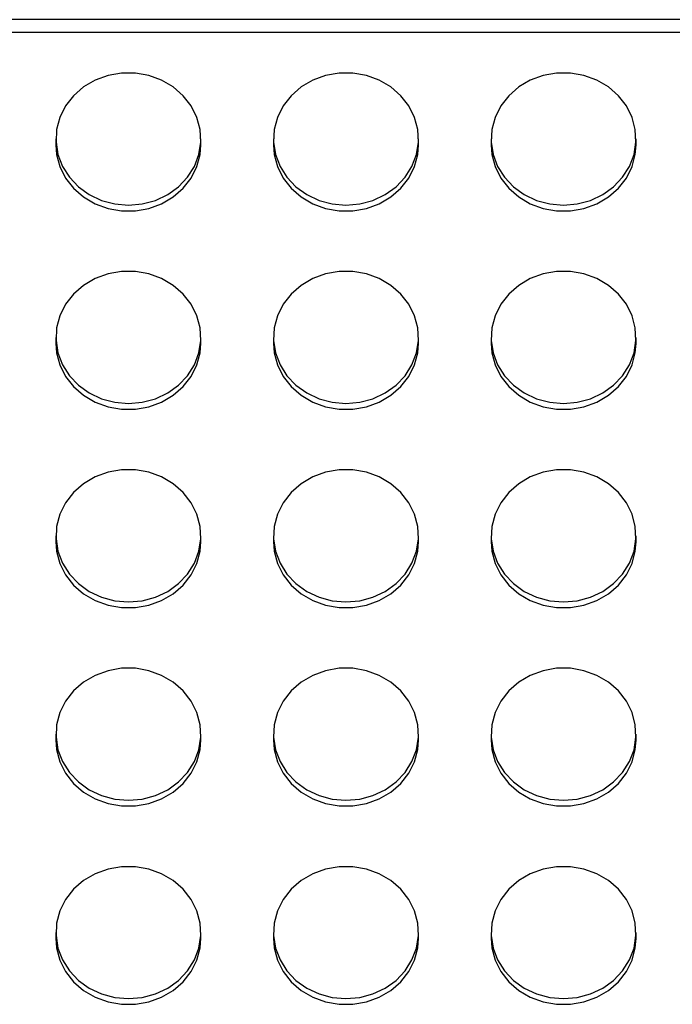
# Model space of a CAD drawing. Units: millimetres. Extents: x 1875 to 6153, y -1889 to 1680.
# Drawn here: x 3954 to 4044, y 45 to 180 of the extents above; entities that cross this region are included whole.
import ezdxf

# ---------------------------------------------------------------- set-up
doc = ezdxf.new("R2010")
doc.units = ezdxf.units.MM
doc.layers.add('Default', color=7, linetype='Continuous')
doc.layers.add('TIPTAP', color=7, linetype='Continuous')

# ---------------------------------------------------------------- blocks, each defined once
blk = doc.blocks.new('SE7')
at = {"layer": 'TIPTAP', "color": 7, "linetype": 'Continuous'}
for p, q in [((4649.64, 180.37), (3377.64, 180.37)), ((4649.64, 178.6), (3377.64, 178.6)), ((3965.82, 172.67), (3964.06, 172.03)), ((3967.69, 173), (3965.82, 172.67)), ((3969.59, 173), (3967.69, 173)), ((3971.46, 172.67), (3969.59, 173)), ((3973.22, 172.03), (3971.46, 172.67)), ((3995.82, 172.67), (3994.06, 172.03)), ((3997.69, 173), (3995.82, 172.67)), ((3999.59, 173), (3997.69, 173)), ((4001.46, 172.67), (3999.59, 173)), ((4003.22, 172.03), (4001.46, 172.67)), ((4025.82, 172.67), (4024.06, 172.03)), ((4027.69, 173), (4025.82, 172.67)), ((4029.59, 173), (4027.69, 173)), ((4031.46, 172.67), (4029.59, 173)), ((4033.22, 172.03), (4031.46, 172.67)), ((3962.46, 171.09), (3961.08, 169.89)), ((3964.06, 172.03), (3962.46, 171.09)), ((3974.82, 171.09), (3973.22, 172.03)), ((3976.2, 169.89), (3974.82, 171.09)), ((3992.46, 171.09), (3991.08, 169.89)), ((3994.06, 172.03), (3992.46, 171.09)), ((4004.82, 171.09), (4003.22, 172.03)), ((4006.2, 169.89), (4004.82, 171.09)), ((4022.46, 171.09), (4021.08, 169.89)), ((4024.06, 172.03), (4022.46, 171.09)), ((4034.82, 171.09), (4033.22, 172.03)), ((4036.2, 169.89), (4034.82, 171.09)), ((3961.08, 169.89), (3959.98, 168.48)), ((3977.3, 168.48), (3976.2, 169.89)), ((3991.08, 169.89), (3989.98, 168.48)), ((4007.3, 168.48), (4006.2, 169.89)), ((4021.08, 169.89), (4019.98, 168.48)), ((4037.3, 168.48), (4036.2, 169.89)), ((3959.98, 168.48), (3959.19, 166.9)), ((3978.09, 166.9), (3977.3, 168.48)), ((3989.98, 168.48), (3989.19, 166.9)), ((4008.09, 166.9), (4007.3, 168.48)), ((4019.98, 168.48), (4019.19, 166.9)), ((4038.09, 166.9), (4037.3, 168.48)), ((3959.19, 166.9), (3958.74, 165.22)), ((3978.54, 165.22), (3978.09, 166.9)), ((3989.19, 166.9), (3988.74, 165.22)), ((4008.54, 165.22), (4008.09, 166.9)), ((4019.19, 166.9), (4018.74, 165.22)), ((4038.54, 165.22), (4038.09, 166.9)), ((3958.74, 165.22), (3958.65, 163.49)), ((3978.63, 163.49), (3978.54, 165.22)), ((3988.74, 165.22), (3988.65, 163.49)), ((4008.63, 163.49), (4008.54, 165.22)), ((4018.74, 165.22), (4018.65, 163.49)), ((4038.63, 163.49), (4038.54, 165.22)), ((3958.64, 163.92), (3958.64, 163.1)), ((3958.64, 163.1), (3958.74, 161.8)), ((3958.65, 163.49), (3958.92, 161.77)), ((3978.36, 161.77), (3978.63, 163.49)), ((3978.54, 161.8), (3978.64, 163.1)), ((3978.64, 163.1), (3978.64, 163.92)), ((3988.64, 163.92), (3988.64, 163.1)), ((3988.64, 163.1), (3988.74, 161.8)), ((3988.65, 163.49), (3988.92, 161.77)), ((4008.36, 161.77), (4008.63, 163.49)), ((4008.54, 161.8), (4008.64, 163.1)), ((4008.64, 163.1), (4008.64, 163.92)), ((4018.64, 163.92), (4018.64, 163.1)), ((4018.64, 163.1), (4018.74, 161.8)), ((4018.65, 163.49), (4018.92, 161.77)), ((4038.36, 161.77), (4038.63, 163.49)), ((4038.54, 161.8), (4038.64, 163.1)), ((4038.64, 163.1), (4038.64, 163.92)), ((3958.74, 161.8), (3959.19, 160.12)), ((3958.92, 161.77), (3959.54, 160.14)), ((3977.74, 160.14), (3978.36, 161.77)), ((3978.09, 160.12), (3978.54, 161.8)), ((3988.74, 161.8), (3989.19, 160.12)), ((3988.92, 161.77), (3989.54, 160.14)), ((4007.74, 160.14), (4008.36, 161.77)), ((4008.09, 160.12), (4008.54, 161.8)), ((4018.74, 161.8), (4019.19, 160.12)), ((4018.92, 161.77), (4019.54, 160.14)), ((4037.74, 160.14), (4038.36, 161.77)), ((4038.09, 160.12), (4038.54, 161.8)), ((3959.19, 160.12), (3959.98, 158.54)), ((3959.54, 160.14), (3960.5, 158.64)), ((3976.79, 158.64), (3977.74, 160.14)), ((3977.3, 158.54), (3978.09, 160.12)), ((3989.19, 160.12), (3989.98, 158.54)), ((3989.54, 160.14), (3990.5, 158.64)), ((4006.79, 158.64), (4007.74, 160.14)), ((4007.3, 158.54), (4008.09, 160.12)), ((4019.19, 160.12), (4019.98, 158.54)), ((4019.54, 160.14), (4020.5, 158.64)), ((4036.79, 158.64), (4037.74, 160.14)), ((4037.3, 158.54), (4038.09, 160.12)), ((3959.98, 158.54), (3961.08, 157.13)), ((3960.5, 158.64), (3961.74, 157.33)), ((3975.54, 157.33), (3976.79, 158.64)), ((3976.2, 157.13), (3977.3, 158.54)), ((3989.98, 158.54), (3991.08, 157.13)), ((3990.5, 158.64), (3991.74, 157.33)), ((4005.54, 157.33), (4006.79, 158.64)), ((4006.2, 157.13), (4007.3, 158.54)), ((4019.98, 158.54), (4021.08, 157.13)), ((4020.5, 158.64), (4021.74, 157.33)), ((4035.54, 157.33), (4036.79, 158.64)), ((4036.2, 157.13), (4037.3, 158.54)), ((3961.08, 157.13), (3962.46, 155.94)), ((3961.74, 157.33), (3963.23, 156.25)), ((3963.23, 156.25), (3964.92, 155.46)), ((3972.36, 155.46), (3974.05, 156.25)), ((3974.05, 156.25), (3975.54, 157.33)), ((3974.82, 155.94), (3976.2, 157.13)), ((3991.08, 157.13), (3992.46, 155.94)), ((3991.74, 157.33), (3993.23, 156.25)), ((3993.23, 156.25), (3994.92, 155.46)), ((4002.36, 155.46), (4004.05, 156.25)), ((4004.05, 156.25), (4005.54, 157.33)), ((4004.82, 155.94), (4006.2, 157.13)), ((4021.08, 157.13), (4022.46, 155.94)), ((4021.74, 157.33), (4023.23, 156.25)), ((4023.23, 156.25), (4024.92, 155.46)), ((4032.36, 155.46), (4034.05, 156.25)), ((4034.05, 156.25), (4035.54, 157.33)), ((4034.82, 155.94), (4036.2, 157.13)), ((3962.46, 155.94), (3964.06, 155)), ((3964.06, 155), (3965.82, 154.35)), ((3964.92, 155.46), (3966.75, 154.97)), ((3966.75, 154.97), (3968.64, 154.81)), ((3968.64, 154.81), (3970.53, 154.97)), ((3970.53, 154.97), (3972.36, 155.46)), ((3971.46, 154.35), (3973.22, 155)), ((3973.22, 155), (3974.82, 155.94)), ((3992.46, 155.94), (3994.06, 155)), ((3994.06, 155), (3995.82, 154.35)), ((3994.92, 155.46), (3996.75, 154.97)), ((3996.75, 154.97), (3998.64, 154.81)), ((3998.64, 154.81), (4000.53, 154.97)), ((4000.53, 154.97), (4002.36, 155.46)), ((4001.46, 154.35), (4003.22, 155)), ((4003.22, 155), (4004.82, 155.94)), ((4022.46, 155.94), (4024.06, 155)), ((4024.06, 155), (4025.82, 154.35)), ((4024.92, 155.46), (4026.75, 154.97)), ((4026.75, 154.97), (4028.64, 154.81)), ((4028.64, 154.81), (4030.53, 154.97)), ((4030.53, 154.97), (4032.36, 155.46)), ((4031.46, 154.35), (4033.22, 155)), ((4033.22, 155), (4034.82, 155.94)), ((3965.82, 154.35), (3967.69, 154.03)), ((3967.69, 154.03), (3969.59, 154.03)), ((3969.59, 154.03), (3971.46, 154.35)), ((3995.82, 154.35), (3997.69, 154.03)), ((3997.69, 154.03), (3999.59, 154.03)), ((3999.59, 154.03), (4001.46, 154.35)), ((4025.82, 154.35), (4027.69, 154.03)), ((4027.69, 154.03), (4029.59, 154.03)), ((4029.59, 154.03), (4031.46, 154.35)), ((3965.82, 145.32), (3964.06, 144.68)), ((3967.69, 145.65), (3965.82, 145.32)), ((3969.59, 145.65), (3967.69, 145.65)), ((3971.46, 145.32), (3969.59, 145.65)), ((3973.22, 144.68), (3971.46, 145.32)), ((3995.82, 145.32), (3994.06, 144.68)), ((3997.69, 145.65), (3995.82, 145.32)), ((3999.59, 145.65), (3997.69, 145.65)), ((4001.46, 145.32), (3999.59, 145.65)), ((4003.22, 144.68), (4001.46, 145.32)), ((4025.82, 145.32), (4024.06, 144.68)), ((4027.69, 145.65), (4025.82, 145.32)), ((4029.59, 145.65), (4027.69, 145.65)), ((4031.46, 145.32), (4029.59, 145.65)), ((4033.22, 144.68), (4031.46, 145.32)), ((3964.06, 144.68), (3962.46, 143.74)), ((3974.82, 143.74), (3973.22, 144.68)), ((3994.06, 144.68), (3992.46, 143.74)), ((4004.82, 143.74), (4003.22, 144.68)), ((4024.06, 144.68), (4022.46, 143.74)), ((4034.82, 143.74), (4033.22, 144.68)), ((3961.08, 142.54), (3959.98, 141.13)), ((3962.46, 143.74), (3961.08, 142.54)), ((3976.2, 142.54), (3974.82, 143.74)), ((3977.3, 141.13), (3976.2, 142.54)), ((3991.08, 142.54), (3989.98, 141.13)), ((3992.46, 143.74), (3991.08, 142.54)), ((4006.2, 142.54), (4004.82, 143.74)), ((4007.3, 141.13), (4006.2, 142.54)), ((4021.08, 142.54), (4019.98, 141.13)), ((4022.46, 143.74), (4021.08, 142.54)), ((4036.2, 142.54), (4034.82, 143.74)), ((4037.3, 141.13), (4036.2, 142.54)), ((3959.98, 141.13), (3959.19, 139.56)), ((3978.09, 139.56), (3977.3, 141.13)), ((3989.98, 141.13), (3989.19, 139.56)), ((4008.09, 139.56), (4007.3, 141.13)), ((4019.98, 141.13), (4019.19, 139.56)), ((4038.09, 139.56), (4037.3, 141.13)), ((3959.19, 139.56), (3958.74, 137.87)), ((3978.54, 137.87), (3978.09, 139.56)), ((3989.19, 139.56), (3988.74, 137.87)), ((4008.54, 137.87), (4008.09, 139.56)), ((4019.19, 139.56), (4018.74, 137.87)), ((4038.54, 137.87), (4038.09, 139.56)), ((3958.74, 137.87), (3958.65, 136.14)), ((3978.63, 136.14), (3978.54, 137.87)), ((3988.74, 137.87), (3988.65, 136.14)), ((4008.63, 136.14), (4008.54, 137.87)), ((4018.74, 137.87), (4018.65, 136.14)), ((4038.63, 136.14), (4038.54, 137.87)), ((3958.64, 136.57), (3958.64, 135.75)), ((3958.64, 135.75), (3958.74, 134.46)), ((3958.65, 136.14), (3958.92, 134.43)), ((3978.36, 134.43), (3978.63, 136.14)), ((3978.54, 134.46), (3978.64, 135.75)), ((3978.64, 135.75), (3978.64, 136.57)), ((3988.64, 136.57), (3988.64, 135.75)), ((3988.64, 135.75), (3988.74, 134.46)), ((3988.65, 136.14), (3988.92, 134.43)), ((4008.36, 134.43), (4008.63, 136.14)), ((4008.54, 134.46), (4008.64, 135.75)), ((4008.64, 135.75), (4008.64, 136.57)), ((4018.64, 136.57), (4018.64, 135.75)), ((4018.64, 135.75), (4018.74, 134.46)), ((4018.65, 136.14), (4018.92, 134.43)), ((4038.36, 134.43), (4038.63, 136.14)), ((4038.54, 134.46), (4038.64, 135.75)), ((4038.64, 135.75), (4038.64, 136.57)), ((3958.74, 134.46), (3959.19, 132.77)), ((3958.92, 134.43), (3959.54, 132.79)), ((3977.74, 132.79), (3978.36, 134.43)), ((3978.09, 132.77), (3978.54, 134.46)), ((3988.74, 134.46), (3989.19, 132.77)), ((3988.92, 134.43), (3989.54, 132.79)), ((4007.74, 132.79), (4008.36, 134.43)), ((4008.09, 132.77), (4008.54, 134.46)), ((4018.74, 134.46), (4019.19, 132.77)), ((4018.92, 134.43), (4019.54, 132.79)), ((4037.74, 132.79), (4038.36, 134.43)), ((4038.09, 132.77), (4038.54, 134.46)), ((3959.19, 132.77), (3959.98, 131.19)), ((3959.54, 132.79), (3960.5, 131.29)), ((3976.79, 131.29), (3977.74, 132.79)), ((3977.3, 131.19), (3978.09, 132.77)), ((3989.19, 132.77), (3989.98, 131.19)), ((3989.54, 132.79), (3990.5, 131.29)), ((4006.79, 131.29), (4007.74, 132.79)), ((4007.3, 131.19), (4008.09, 132.77)), ((4019.19, 132.77), (4019.98, 131.19)), ((4019.54, 132.79), (4020.5, 131.29)), ((4036.79, 131.29), (4037.74, 132.79)), ((4037.3, 131.19), (4038.09, 132.77)), ((3959.98, 131.19), (3961.08, 129.78)), ((3960.5, 131.29), (3961.74, 129.98)), ((3975.54, 129.98), (3976.79, 131.29)), ((3976.2, 129.78), (3977.3, 131.19)), ((3989.98, 131.19), (3991.08, 129.78)), ((3990.5, 131.29), (3991.74, 129.98)), ((4005.54, 129.98), (4006.79, 131.29)), ((4006.2, 129.78), (4007.3, 131.19)), ((4019.98, 131.19), (4021.08, 129.78)), ((4020.5, 131.29), (4021.74, 129.98)), ((4035.54, 129.98), (4036.79, 131.29)), ((4036.2, 129.78), (4037.3, 131.19)), ((3961.08, 129.78), (3962.46, 128.59)), ((3961.74, 129.98), (3963.23, 128.91)), ((3974.05, 128.91), (3975.54, 129.98)), ((3974.82, 128.59), (3976.2, 129.78)), ((3991.08, 129.78), (3992.46, 128.59)), ((3991.74, 129.98), (3993.23, 128.91)), ((4004.05, 128.91), (4005.54, 129.98)), ((4004.82, 128.59), (4006.2, 129.78)), ((4021.08, 129.78), (4022.46, 128.59)), ((4021.74, 129.98), (4023.23, 128.91)), ((4034.05, 128.91), (4035.54, 129.98)), ((4034.82, 128.59), (4036.2, 129.78)), ((3962.46, 128.59), (3964.06, 127.65)), ((3963.23, 128.91), (3964.92, 128.11)), ((3964.06, 127.65), (3965.82, 127.01)), ((3964.92, 128.11), (3966.75, 127.62)), ((3966.75, 127.62), (3968.64, 127.46)), ((3968.64, 127.46), (3970.53, 127.62)), ((3970.53, 127.62), (3972.36, 128.11)), ((3971.46, 127.01), (3973.22, 127.65)), ((3972.36, 128.11), (3974.05, 128.91)), ((3973.22, 127.65), (3974.82, 128.59)), ((3992.46, 128.59), (3994.06, 127.65)), ((3993.23, 128.91), (3994.92, 128.11)), ((3994.06, 127.65), (3995.82, 127.01)), ((3994.92, 128.11), (3996.75, 127.62)), ((3996.75, 127.62), (3998.64, 127.46)), ((3998.64, 127.46), (4000.53, 127.62)), ((4000.53, 127.62), (4002.36, 128.11)), ((4001.46, 127.01), (4003.22, 127.65)), ((4002.36, 128.11), (4004.05, 128.91)), ((4003.22, 127.65), (4004.82, 128.59)), ((4022.46, 128.59), (4024.06, 127.65)), ((4023.23, 128.91), (4024.92, 128.11)), ((4024.06, 127.65), (4025.82, 127.01)), ((4024.92, 128.11), (4026.75, 127.62)), ((4026.75, 127.62), (4028.64, 127.46)), ((4028.64, 127.46), (4030.53, 127.62)), ((4030.53, 127.62), (4032.36, 128.11)), ((4031.46, 127.01), (4033.22, 127.65)), ((4032.36, 128.11), (4034.05, 128.91)), ((4033.22, 127.65), (4034.82, 128.59)), ((3965.82, 127.01), (3967.69, 126.68)), ((3967.69, 126.68), (3969.59, 126.68)), ((3969.59, 126.68), (3971.46, 127.01)), ((3995.82, 127.01), (3997.69, 126.68)), ((3997.69, 126.68), (3999.59, 126.68)), ((3999.59, 126.68), (4001.46, 127.01)), ((4025.82, 127.01), (4027.69, 126.68)), ((4027.69, 126.68), (4029.59, 126.68)), ((4029.59, 126.68), (4031.46, 127.01)), ((3967.69, 118.3), (3965.82, 117.97)), ((3969.59, 118.3), (3967.69, 118.3)), ((3971.46, 117.97), (3969.59, 118.3)), ((3997.69, 118.3), (3995.82, 117.97)), ((3999.59, 118.3), (3997.69, 118.3)), ((4001.46, 117.97), (3999.59, 118.3)), ((4027.69, 118.3), (4025.82, 117.97)), ((4029.59, 118.3), (4027.69, 118.3)), ((4031.46, 117.97), (4029.59, 118.3)), ((3964.06, 117.33), (3962.46, 116.39)), ((3965.82, 117.97), (3964.06, 117.33)), ((3973.22, 117.33), (3971.46, 117.97)), ((3974.82, 116.39), (3973.22, 117.33)), ((3994.06, 117.33), (3992.46, 116.39)), ((3995.82, 117.97), (3994.06, 117.33)), ((4003.22, 117.33), (4001.46, 117.97)), ((4004.82, 116.39), (4003.22, 117.33)), ((4024.06, 117.33), (4022.46, 116.39)), ((4025.82, 117.97), (4024.06, 117.33)), ((4033.22, 117.33), (4031.46, 117.97)), ((4034.82, 116.39), (4033.22, 117.33)), ((3962.46, 116.39), (3961.08, 115.2)), ((3976.2, 115.2), (3974.82, 116.39)), ((3992.46, 116.39), (3991.08, 115.2)), ((4006.2, 115.2), (4004.82, 116.39)), ((4022.46, 116.39), (4021.08, 115.2)), ((4036.2, 115.2), (4034.82, 116.39)), ((3961.08, 115.2), (3959.98, 113.78)), ((3977.3, 113.78), (3976.2, 115.2)), ((3991.08, 115.2), (3989.98, 113.78)), ((4007.3, 113.78), (4006.2, 115.2)), ((4021.08, 115.2), (4019.98, 113.78)), ((4037.3, 113.78), (4036.2, 115.2)), ((3959.98, 113.78), (3959.19, 112.21)), ((3978.09, 112.21), (3977.3, 113.78)), ((3989.98, 113.78), (3989.19, 112.21)), ((4008.09, 112.21), (4007.3, 113.78)), ((4019.98, 113.78), (4019.19, 112.21)), ((4038.09, 112.21), (4037.3, 113.78)), ((3959.19, 112.21), (3958.74, 110.52)), ((3978.54, 110.52), (3978.09, 112.21)), ((3989.19, 112.21), (3988.74, 110.52)), ((4008.54, 110.52), (4008.09, 112.21)), ((4019.19, 112.21), (4018.74, 110.52)), ((4038.54, 110.52), (4038.09, 112.21)), ((3958.74, 110.52), (3958.65, 108.79)), ((3978.63, 108.79), (3978.54, 110.52)), ((3988.74, 110.52), (3988.65, 108.79)), ((4008.63, 108.79), (4008.54, 110.52)), ((4018.74, 110.52), (4018.65, 108.79)), ((4038.63, 108.79), (4038.54, 110.52)), ((3958.64, 109.23), (3958.64, 108.4)), ((3958.65, 108.79), (3958.92, 107.08)), ((3978.36, 107.08), (3978.63, 108.79)), ((3978.64, 108.4), (3978.64, 109.23)), ((3988.64, 109.23), (3988.64, 108.4)), ((3988.65, 108.79), (3988.92, 107.08)), ((4008.36, 107.08), (4008.63, 108.79)), ((4008.64, 108.4), (4008.64, 109.23)), ((4018.64, 109.23), (4018.64, 108.4)), ((4018.65, 108.79), (4018.92, 107.08)), ((4038.36, 107.08), (4038.63, 108.79)), ((4038.64, 108.4), (4038.64, 109.23)), ((3958.64, 108.4), (3958.74, 107.11)), ((3978.54, 107.11), (3978.64, 108.4)), ((3988.64, 108.4), (3988.74, 107.11)), ((4008.54, 107.11), (4008.64, 108.4)), ((4018.64, 108.4), (4018.74, 107.11)), ((4038.54, 107.11), (4038.64, 108.4)), ((3958.74, 107.11), (3959.19, 105.42)), ((3958.92, 107.08), (3959.54, 105.44)), ((3977.74, 105.44), (3978.36, 107.08)), ((3978.09, 105.42), (3978.54, 107.11)), ((3988.74, 107.11), (3989.19, 105.42)), ((3988.92, 107.08), (3989.54, 105.44)), ((4007.74, 105.44), (4008.36, 107.08)), ((4008.09, 105.42), (4008.54, 107.11)), ((4018.74, 107.11), (4019.19, 105.42)), ((4018.92, 107.08), (4019.54, 105.44)), ((4037.74, 105.44), (4038.36, 107.08)), ((4038.09, 105.42), (4038.54, 107.11)), ((3959.19, 105.42), (3959.98, 103.85)), ((3959.54, 105.44), (3960.5, 103.94)), ((3976.79, 103.94), (3977.74, 105.44)), ((3977.3, 103.85), (3978.09, 105.42)), ((3989.19, 105.42), (3989.98, 103.85)), ((3989.54, 105.44), (3990.5, 103.94)), ((4006.79, 103.94), (4007.74, 105.44)), ((4007.3, 103.85), (4008.09, 105.42)), ((4019.19, 105.42), (4019.98, 103.85)), ((4019.54, 105.44), (4020.5, 103.94)), ((4036.79, 103.94), (4037.74, 105.44)), ((4037.3, 103.85), (4038.09, 105.42)), ((3959.98, 103.85), (3961.08, 102.43)), ((3960.5, 103.94), (3961.74, 102.63)), ((3975.54, 102.63), (3976.79, 103.94)), ((3976.2, 102.43), (3977.3, 103.85)), ((3989.98, 103.85), (3991.08, 102.43)), ((3990.5, 103.94), (3991.74, 102.63)), ((4005.54, 102.63), (4006.79, 103.94)), ((4006.2, 102.43), (4007.3, 103.85)), ((4019.98, 103.85), (4021.08, 102.43)), ((4020.5, 103.94), (4021.74, 102.63)), ((4035.54, 102.63), (4036.79, 103.94)), ((4036.2, 102.43), (4037.3, 103.85)), ((3961.08, 102.43), (3962.46, 101.24)), ((3961.74, 102.63), (3963.23, 101.56)), ((3974.05, 101.56), (3975.54, 102.63)), ((3974.82, 101.24), (3976.2, 102.43)), ((3991.08, 102.43), (3992.46, 101.24)), ((3991.74, 102.63), (3993.23, 101.56)), ((4004.05, 101.56), (4005.54, 102.63)), ((4004.82, 101.24), (4006.2, 102.43)), ((4021.08, 102.43), (4022.46, 101.24)), ((4021.74, 102.63), (4023.23, 101.56)), ((4034.05, 101.56), (4035.54, 102.63)), ((4034.82, 101.24), (4036.2, 102.43)), ((3962.46, 101.24), (3964.06, 100.3)), ((3963.23, 101.56), (3964.92, 100.76)), ((3964.92, 100.76), (3966.75, 100.27)), ((3970.53, 100.27), (3972.36, 100.76)), ((3972.36, 100.76), (3974.05, 101.56)), ((3973.22, 100.3), (3974.82, 101.24)), ((3992.46, 101.24), (3994.06, 100.3)), ((3993.23, 101.56), (3994.92, 100.76)), ((3994.92, 100.76), (3996.75, 100.27)), ((4000.53, 100.27), (4002.36, 100.76)), ((4002.36, 100.76), (4004.05, 101.56)), ((4003.22, 100.3), (4004.82, 101.24)), ((4022.46, 101.24), (4024.06, 100.3)), ((4023.23, 101.56), (4024.92, 100.76)), ((4024.92, 100.76), (4026.75, 100.27)), ((4030.53, 100.27), (4032.36, 100.76)), ((4032.36, 100.76), (4034.05, 101.56)), ((4033.22, 100.3), (4034.82, 101.24)), ((3964.06, 100.3), (3965.82, 99.66)), ((3965.82, 99.66), (3967.69, 99.33)), ((3966.75, 100.27), (3968.64, 100.11)), ((3967.69, 99.33), (3969.59, 99.33)), ((3968.64, 100.11), (3970.53, 100.27)), ((3969.59, 99.33), (3971.46, 99.66)), ((3971.46, 99.66), (3973.22, 100.3)), ((3994.06, 100.3), (3995.82, 99.66)), ((3995.82, 99.66), (3997.69, 99.33)), ((3996.75, 100.27), (3998.64, 100.11)), ((3997.69, 99.33), (3999.59, 99.33)), ((3998.64, 100.11), (4000.53, 100.27)), ((3999.59, 99.33), (4001.46, 99.66)), ((4001.46, 99.66), (4003.22, 100.3)), ((4024.06, 100.3), (4025.82, 99.66)), ((4025.82, 99.66), (4027.69, 99.33)), ((4026.75, 100.27), (4028.64, 100.11)), ((4027.69, 99.33), (4029.59, 99.33)), ((4028.64, 100.11), (4030.53, 100.27)), ((4029.59, 99.33), (4031.46, 99.66)), ((4031.46, 99.66), (4033.22, 100.3)), ((3967.69, 90.95), (3965.82, 90.62)), ((3969.59, 90.95), (3967.69, 90.95)), ((3971.46, 90.62), (3969.59, 90.95)), ((3997.69, 90.95), (3995.82, 90.62)), ((3999.59, 90.95), (3997.69, 90.95)), ((4001.46, 90.62), (3999.59, 90.95)), ((4027.69, 90.95), (4025.82, 90.62)), ((4029.59, 90.95), (4027.69, 90.95)), ((4031.46, 90.62), (4029.59, 90.95)), ((3964.06, 89.98), (3962.46, 89.04)), ((3965.82, 90.62), (3964.06, 89.98)), ((3973.22, 89.98), (3971.46, 90.62)), ((3974.82, 89.04), (3973.22, 89.98)), ((3994.06, 89.98), (3992.46, 89.04)), ((3995.82, 90.62), (3994.06, 89.98)), ((4003.22, 89.98), (4001.46, 90.62)), ((4004.82, 89.04), (4003.22, 89.98)), ((4024.06, 89.98), (4022.46, 89.04)), ((4025.82, 90.62), (4024.06, 89.98)), ((4033.22, 89.98), (4031.46, 90.62)), ((4034.82, 89.04), (4033.22, 89.98)), ((3962.46, 89.04), (3961.08, 87.85)), ((3976.2, 87.85), (3974.82, 89.04)), ((3992.46, 89.04), (3991.08, 87.85)), ((4006.2, 87.85), (4004.82, 89.04)), ((4022.46, 89.04), (4021.08, 87.85)), ((4036.2, 87.85), (4034.82, 89.04)), ((3961.08, 87.85), (3959.98, 86.44)), ((3977.3, 86.44), (3976.2, 87.85)), ((3991.08, 87.85), (3989.98, 86.44)), ((4007.3, 86.44), (4006.2, 87.85)), ((4021.08, 87.85), (4019.98, 86.44)), ((4037.3, 86.44), (4036.2, 87.85)), ((3959.98, 86.44), (3959.19, 84.86)), ((3978.09, 84.86), (3977.3, 86.44)), ((3989.98, 86.44), (3989.19, 84.86)), ((4008.09, 84.86), (4007.3, 86.44)), ((4019.98, 86.44), (4019.19, 84.86)), ((4038.09, 84.86), (4037.3, 86.44)), ((3959.19, 84.86), (3958.74, 83.17)), ((3978.54, 83.17), (3978.09, 84.86)), ((3989.19, 84.86), (3988.74, 83.17)), ((4008.54, 83.17), (4008.09, 84.86)), ((4019.19, 84.86), (4018.74, 83.17)), ((4038.54, 83.17), (4038.09, 84.86)), ((3958.74, 83.17), (3958.65, 81.44)), ((3978.63, 81.44), (3978.54, 83.17)), ((3988.74, 83.17), (3988.65, 81.44)), ((4008.63, 81.44), (4008.54, 83.17)), ((4018.74, 83.17), (4018.65, 81.44)), ((4038.63, 81.44), (4038.54, 83.17)), ((3958.64, 81.88), (3958.64, 81.06)), ((3958.65, 81.44), (3958.92, 79.73)), ((3978.36, 79.73), (3978.63, 81.44)), ((3978.64, 81.06), (3978.64, 81.88)), ((3988.64, 81.88), (3988.64, 81.06)), ((3988.65, 81.44), (3988.92, 79.73)), ((4008.36, 79.73), (4008.63, 81.44)), ((4008.64, 81.06), (4008.64, 81.88)), ((4018.64, 81.88), (4018.64, 81.06)), ((4018.65, 81.44), (4018.92, 79.73)), ((4038.36, 79.73), (4038.63, 81.44)), ((4038.64, 81.06), (4038.64, 81.88)), ((3958.64, 81.06), (3958.74, 79.76)), ((3978.54, 79.76), (3978.64, 81.06)), ((3988.64, 81.06), (3988.74, 79.76)), ((4008.54, 79.76), (4008.64, 81.06)), ((4018.64, 81.06), (4018.74, 79.76)), ((4038.54, 79.76), (4038.64, 81.06)), ((3958.74, 79.76), (3959.19, 78.07)), ((3958.92, 79.73), (3959.54, 78.09)), ((3977.74, 78.09), (3978.36, 79.73)), ((3978.09, 78.07), (3978.54, 79.76)), ((3988.74, 79.76), (3989.19, 78.07)), ((3988.92, 79.73), (3989.54, 78.09)), ((4007.74, 78.09), (4008.36, 79.73)), ((4008.09, 78.07), (4008.54, 79.76)), ((4018.74, 79.76), (4019.19, 78.07)), ((4018.92, 79.73), (4019.54, 78.09)), ((4037.74, 78.09), (4038.36, 79.73)), ((4038.09, 78.07), (4038.54, 79.76)), ((3959.19, 78.07), (3959.98, 76.5)), ((3959.54, 78.09), (3960.5, 76.59)), ((3976.79, 76.59), (3977.74, 78.09)), ((3977.3, 76.5), (3978.09, 78.07)), ((3989.19, 78.07), (3989.98, 76.5)), ((3989.54, 78.09), (3990.5, 76.59)), ((4006.79, 76.59), (4007.74, 78.09)), ((4007.3, 76.5), (4008.09, 78.07)), ((4019.19, 78.07), (4019.98, 76.5)), ((4019.54, 78.09), (4020.5, 76.59)), ((4036.79, 76.59), (4037.74, 78.09)), ((4037.3, 76.5), (4038.09, 78.07)), ((3959.98, 76.5), (3961.08, 75.09)), ((3960.5, 76.59), (3961.74, 75.28)), ((3975.54, 75.28), (3976.79, 76.59)), ((3976.2, 75.09), (3977.3, 76.5)), ((3989.98, 76.5), (3991.08, 75.09)), ((3990.5, 76.59), (3991.74, 75.28)), ((4005.54, 75.28), (4006.79, 76.59)), ((4006.2, 75.09), (4007.3, 76.5)), ((4019.98, 76.5), (4021.08, 75.09)), ((4020.5, 76.59), (4021.74, 75.28)), ((4035.54, 75.28), (4036.79, 76.59)), ((4036.2, 75.09), (4037.3, 76.5)), ((3961.08, 75.09), (3962.46, 73.89)), ((3961.74, 75.28), (3963.23, 74.21)), ((3974.05, 74.21), (3975.54, 75.28)), ((3974.82, 73.89), (3976.2, 75.09)), ((3991.08, 75.09), (3992.46, 73.89)), ((3991.74, 75.28), (3993.23, 74.21)), ((4004.05, 74.21), (4005.54, 75.28)), ((4004.82, 73.89), (4006.2, 75.09)), ((4021.08, 75.09), (4022.46, 73.89)), ((4021.74, 75.28), (4023.23, 74.21)), ((4034.05, 74.21), (4035.54, 75.28)), ((4034.82, 73.89), (4036.2, 75.09)), ((3962.46, 73.89), (3964.06, 72.95)), ((3963.23, 74.21), (3964.92, 73.41)), ((3964.92, 73.41), (3966.75, 72.93)), ((3970.53, 72.93), (3972.36, 73.41)), ((3972.36, 73.41), (3974.05, 74.21)), ((3973.22, 72.95), (3974.82, 73.89)), ((3992.46, 73.89), (3994.06, 72.95)), ((3993.23, 74.21), (3994.92, 73.41)), ((3994.92, 73.41), (3996.75, 72.93)), ((4000.53, 72.93), (4002.36, 73.41)), ((4002.36, 73.41), (4004.05, 74.21)), ((4003.22, 72.95), (4004.82, 73.89)), ((4022.46, 73.89), (4024.06, 72.95)), ((4023.23, 74.21), (4024.92, 73.41)), ((4024.92, 73.41), (4026.75, 72.93)), ((4030.53, 72.93), (4032.36, 73.41)), ((4032.36, 73.41), (4034.05, 74.21)), ((4033.22, 72.95), (4034.82, 73.89)), ((3964.06, 72.95), (3965.82, 72.31)), ((3965.82, 72.31), (3967.69, 71.98)), ((3966.75, 72.93), (3968.64, 72.76)), ((3967.69, 71.98), (3969.59, 71.98)), ((3968.64, 72.76), (3970.53, 72.93)), ((3969.59, 71.98), (3971.46, 72.31)), ((3971.46, 72.31), (3973.22, 72.95)), ((3994.06, 72.95), (3995.82, 72.31)), ((3995.82, 72.31), (3997.69, 71.98)), ((3996.75, 72.93), (3998.64, 72.76)), ((3997.69, 71.98), (3999.59, 71.98)), ((3998.64, 72.76), (4000.53, 72.93)), ((3999.59, 71.98), (4001.46, 72.31)), ((4001.46, 72.31), (4003.22, 72.95)), ((4024.06, 72.95), (4025.82, 72.31)), ((4025.82, 72.31), (4027.69, 71.98)), ((4026.75, 72.93), (4028.64, 72.76)), ((4027.69, 71.98), (4029.59, 71.98)), ((4028.64, 72.76), (4030.53, 72.93)), ((4029.59, 71.98), (4031.46, 72.31)), ((4031.46, 72.31), (4033.22, 72.95)), ((3964.06, 62.63), (3962.46, 61.69)), ((3965.82, 63.28), (3964.06, 62.63)), ((3967.69, 63.6), (3965.82, 63.28)), ((3969.59, 63.6), (3967.69, 63.6)), ((3971.46, 63.28), (3969.59, 63.6)), ((3973.22, 62.63), (3971.46, 63.28)), ((3974.82, 61.69), (3973.22, 62.63)), ((3994.06, 62.63), (3992.46, 61.69)), ((3995.82, 63.28), (3994.06, 62.63)), ((3997.69, 63.6), (3995.82, 63.28)), ((3999.59, 63.6), (3997.69, 63.6)), ((4001.46, 63.28), (3999.59, 63.6)), ((4003.22, 62.63), (4001.46, 63.28)), ((4004.82, 61.69), (4003.22, 62.63)), ((4024.06, 62.63), (4022.46, 61.69)), ((4025.82, 63.28), (4024.06, 62.63)), ((4027.69, 63.6), (4025.82, 63.28)), ((4029.59, 63.6), (4027.69, 63.6)), ((4031.46, 63.28), (4029.59, 63.6)), ((4033.22, 62.63), (4031.46, 63.28)), ((4034.82, 61.69), (4033.22, 62.63)), ((3962.46, 61.69), (3961.08, 60.5)), ((3976.2, 60.5), (3974.82, 61.69)), ((3992.46, 61.69), (3991.08, 60.5)), ((4006.2, 60.5), (4004.82, 61.69)), ((4022.46, 61.69), (4021.08, 60.5)), ((4036.2, 60.5), (4034.82, 61.69)), ((3961.08, 60.5), (3959.98, 59.09)), ((3977.3, 59.09), (3976.2, 60.5)), ((3991.08, 60.5), (3989.98, 59.09)), ((4007.3, 59.09), (4006.2, 60.5)), ((4021.08, 60.5), (4019.98, 59.09)), ((4037.3, 59.09), (4036.2, 60.5)), ((3959.98, 59.09), (3959.19, 57.51)), ((3978.09, 57.51), (3977.3, 59.09)), ((3989.98, 59.09), (3989.19, 57.51)), ((4008.09, 57.51), (4007.3, 59.09)), ((4019.98, 59.09), (4019.19, 57.51)), ((4038.09, 57.51), (4037.3, 59.09)), ((3959.19, 57.51), (3958.74, 55.83)), ((3978.54, 55.83), (3978.09, 57.51)), ((3989.19, 57.51), (3988.74, 55.83)), ((4008.54, 55.83), (4008.09, 57.51)), ((4019.19, 57.51), (4018.74, 55.83)), ((4038.54, 55.83), (4038.09, 57.51)), ((3958.74, 55.83), (3958.65, 54.1)), ((3978.63, 54.1), (3978.54, 55.83)), ((3988.74, 55.83), (3988.65, 54.1)), ((4008.63, 54.1), (4008.54, 55.83)), ((4018.74, 55.83), (4018.65, 54.1)), ((4038.63, 54.1), (4038.54, 55.83)), ((3958.64, 54.53), (3958.64, 53.71)), ((3978.64, 53.71), (3978.64, 54.53)), ((3988.64, 54.53), (3988.64, 53.71)), ((4008.64, 53.71), (4008.64, 54.53)), ((4018.64, 54.53), (4018.64, 53.71)), ((4038.64, 53.71), (4038.64, 54.53)), ((3958.64, 53.71), (3958.74, 52.41)), ((3958.65, 54.1), (3958.92, 52.38)), ((3978.36, 52.38), (3978.63, 54.1)), ((3978.54, 52.41), (3978.64, 53.71)), ((3988.64, 53.71), (3988.74, 52.41)), ((3988.65, 54.1), (3988.92, 52.38)), ((4008.36, 52.38), (4008.63, 54.1)), ((4008.54, 52.41), (4008.64, 53.71)), ((4018.64, 53.71), (4018.74, 52.41)), ((4018.65, 54.1), (4018.92, 52.38)), ((4038.36, 52.38), (4038.63, 54.1)), ((4038.54, 52.41), (4038.64, 53.71)), ((3958.74, 52.41), (3959.19, 50.73)), ((3958.92, 52.38), (3959.54, 50.74)), ((3977.74, 50.74), (3978.36, 52.38)), ((3978.09, 50.73), (3978.54, 52.41)), ((3988.74, 52.41), (3989.19, 50.73)), ((3988.92, 52.38), (3989.54, 50.74)), ((4007.74, 50.74), (4008.36, 52.38)), ((4008.09, 50.73), (4008.54, 52.41)), ((4018.74, 52.41), (4019.19, 50.73)), ((4018.92, 52.38), (4019.54, 50.74)), ((4037.74, 50.74), (4038.36, 52.38)), ((4038.09, 50.73), (4038.54, 52.41)), ((3959.19, 50.73), (3959.98, 49.15)), ((3959.54, 50.74), (3960.5, 49.24)), ((3976.79, 49.24), (3977.74, 50.74)), ((3977.3, 49.15), (3978.09, 50.73)), ((3989.19, 50.73), (3989.98, 49.15)), ((3989.54, 50.74), (3990.5, 49.24)), ((4006.79, 49.24), (4007.74, 50.74)), ((4007.3, 49.15), (4008.09, 50.73)), ((4019.19, 50.73), (4019.98, 49.15)), ((4019.54, 50.74), (4020.5, 49.24)), ((4036.79, 49.24), (4037.74, 50.74)), ((4037.3, 49.15), (4038.09, 50.73)), ((3959.98, 49.15), (3961.08, 47.74)), ((3960.5, 49.24), (3961.74, 47.93)), ((3975.54, 47.93), (3976.79, 49.24)), ((3976.2, 47.74), (3977.3, 49.15)), ((3989.98, 49.15), (3991.08, 47.74)), ((3990.5, 49.24), (3991.74, 47.93)), ((4005.54, 47.93), (4006.79, 49.24)), ((4006.2, 47.74), (4007.3, 49.15)), ((4019.98, 49.15), (4021.08, 47.74)), ((4020.5, 49.24), (4021.74, 47.93)), ((4035.54, 47.93), (4036.79, 49.24)), ((4036.2, 47.74), (4037.3, 49.15)), ((3961.08, 47.74), (3962.46, 46.54)), ((3961.74, 47.93), (3963.23, 46.86)), ((3974.05, 46.86), (3975.54, 47.93)), ((3974.82, 46.54), (3976.2, 47.74)), ((3991.08, 47.74), (3992.46, 46.54)), ((3991.74, 47.93), (3993.23, 46.86)), ((4004.05, 46.86), (4005.54, 47.93)), ((4004.82, 46.54), (4006.2, 47.74)), ((4021.08, 47.74), (4022.46, 46.54)), ((4021.74, 47.93), (4023.23, 46.86)), ((4034.05, 46.86), (4035.54, 47.93)), ((4034.82, 46.54), (4036.2, 47.74)), ((3962.46, 46.54), (3964.06, 45.6)), ((3963.23, 46.86), (3964.92, 46.07)), ((3972.36, 46.07), (3974.05, 46.86)), ((3973.22, 45.6), (3974.82, 46.54)), ((3992.46, 46.54), (3994.06, 45.6)), ((3993.23, 46.86), (3994.92, 46.07)), ((4002.36, 46.07), (4004.05, 46.86)), ((4003.22, 45.6), (4004.82, 46.54)), ((4022.46, 46.54), (4024.06, 45.6)), ((4023.23, 46.86), (4024.92, 46.07)), ((4032.36, 46.07), (4034.05, 46.86)), ((4033.22, 45.6), (4034.82, 46.54)), ((3964.06, 45.6), (3965.82, 44.96)), ((3964.92, 46.07), (3966.75, 45.58)), ((3965.82, 44.96), (3967.69, 44.63)), ((3966.75, 45.58), (3968.64, 45.41)), ((3968.64, 45.41), (3970.53, 45.58)), ((3969.59, 44.63), (3971.46, 44.96)), ((3970.53, 45.58), (3972.36, 46.07)), ((3971.46, 44.96), (3973.22, 45.6)), ((3994.06, 45.6), (3995.82, 44.96)), ((3994.92, 46.07), (3996.75, 45.58)), ((3995.82, 44.96), (3997.69, 44.63)), ((3996.75, 45.58), (3998.64, 45.41)), ((3998.64, 45.41), (4000.53, 45.58)), ((3999.59, 44.63), (4001.46, 44.96)), ((4000.53, 45.58), (4002.36, 46.07)), ((4001.46, 44.96), (4003.22, 45.6)), ((4024.06, 45.6), (4025.82, 44.96)), ((4024.92, 46.07), (4026.75, 45.58)), ((4025.82, 44.96), (4027.69, 44.63)), ((4026.75, 45.58), (4028.64, 45.41)), ((4028.64, 45.41), (4030.53, 45.58)), ((4029.59, 44.63), (4031.46, 44.96)), ((4030.53, 45.58), (4032.36, 46.07)), ((4031.46, 44.96), (4033.22, 45.6)), ((3967.69, 44.63), (3969.59, 44.63)), ((3997.69, 44.63), (3999.59, 44.63)), ((4027.69, 44.63), (4029.59, 44.63))]:
    blk.add_line(p, q, dxfattribs=at)
blk = doc.blocks.new('SE6')
at = {"layer": 'Default'}
blk.add_blockref('SE7', (0, 0), dxfattribs=at)
blk = doc.blocks.new('SE5')
blk.add_blockref('SE6', (0, 0))
blk = doc.blocks.new('SE4')
at = {"layer": 'Default'}
blk.add_blockref('SE5', (0, 0), dxfattribs=at)
blk = doc.blocks.new('SE3')
blk.add_blockref('SE4', (0, 0))
blk = doc.blocks.new('SE2')
at = {"layer": 'Default'}
blk.add_blockref('SE3', (0, 0), dxfattribs=at)
blk = doc.blocks.new('SE1')
blk.add_blockref('SE2', (0, 0))
blk = doc.blocks.new('SE')
at = {"layer": 'Default'}
blk.add_blockref('SE1', (0, 0), dxfattribs=at)

msp = doc.modelspace()

# ---------------------------------------------------------------- block references
msp.add_blockref('SE', (0, 0))

doc.saveas('drawing.dxf')
